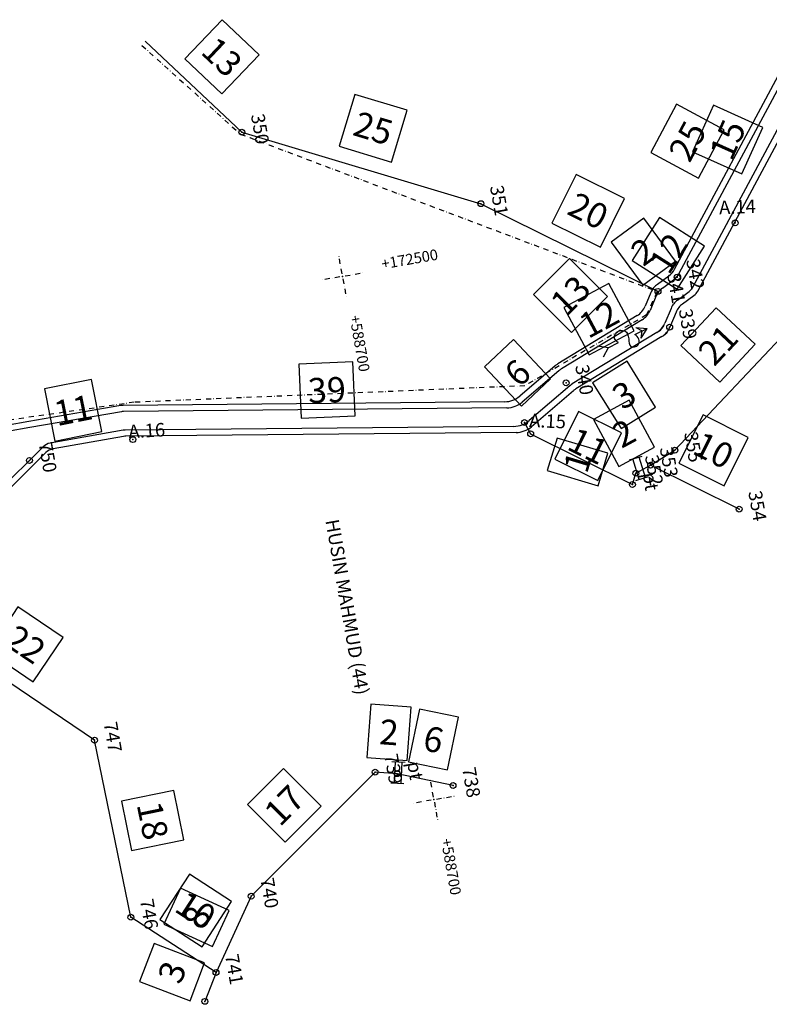
# Model space of a CAD drawing. Units: inches. Extents: x -168 to 27153, y 27815 to 33799.
# Drawn here: x 2216 to 2964, y 31195 to 32177 of the extents above; entities that cross this region are included whole.
import ezdxf
from ezdxf.enums import TextEntityAlignment as Align

# ---------------------------------------------------------------- set-up
doc = ezdxf.new("R2010")
doc.units = ezdxf.units.IN
doc.header["$MEASUREMENT"] = 0
doc.linetypes.add('DASHDOT', pattern=[1, 0.5, -0.25, 0, -0.25])
for name, color, linetype in [('BANGUNAN', 5, 'Continuous'), ('BATAS DESA', 6, 'Continuous'), ('BULAT1', 7, 'Continuous'), ('Dimension', 7, 'Continuous'), ('Grid', 7, 'Continuous'), ('PATOK1', 7, 'Continuous'), ('tambak', 7, 'Continuous')]:
    doc.layers.add(name, color=color, linetype=linetype)
doc.layers.add('Sal_existing', color=1, linetype='Continuous', lineweight=15)
doc.styles.add('L100', font='simplex.shx', dxfattribs={"height": 2.54})
doc.styles.add('L80', font='simplex.shx', dxfattribs={"height": 2.03})
doc.styles.add('P200-1', font='panroman.ttf', dxfattribs={"width": 0.8, "height": 25})
doc.dimstyles.new('1TO200', dxfattribs={"dimtxt": 14, "dimasz": 5, "dimexe": 25, "dimexo": 25, "dimgap": -14, "dimtad": 1, "dimdec": 0, "dimlfac": 0.1, "dimzin": 0, "dimdsep": 46, "dimtxsty": 'P200-1', "dimblk": 'DOT', "dimcen": 0.09, "dimse1": 1, "dimse2": 1, "dimsd1": 1, "dimsd2": 1, "dimclrd": 191, "dimclre": 191, "dimclrt": 1, "dimadec": 0, "dimazin": 0, "dimtfac": 1, "dimtdec": 0, "dimtix": 1, "dimtmove": 0, "dimatfit": 3, "dimldrblk": 'DOT', "dimfxl": 0, "dimtolj": 1, "dimtzin": 0, "dimarcsym": 0})

# ---------------------------------------------------------------- blocks, each defined once
blk = doc.blocks.new('ALIRAN')
at = {"layer": 'BANGUNAN', "lineweight": -3}
for p, q in [((-5.15, 0.21), (-8.49, 2.55)), ((-5.15, 0.21), (-8.49, -2.13)), ((-5.15, 0.21), (-0.84, 0.21)), ((5.99, 0.21), (11.14, 0.21)), ((7.52, 2.43), (11.14, 0.21)), ((7.52, 2.43), (9.05, 0.21)), ((7.52, -2.02), (11.14, 0.21)), ((7.52, -2.02), (9.05, 0.21))]:
    blk.add_line(p, q, dxfattribs=at)
blk.add_spline([(-0.84, 0.21), (-1.53, 2.29), (-0.14, 3.82), (3.2, 3.13), (3.2, -0.21), (2.65, -3.13), (5.43, -3.82), (6.54, -2.02), (5.99, 0.21)], degree=3, dxfattribs=at)
blk = doc.blocks.new('GORONG')
at = {"color": 74, "linetype": 'Continuous', "lineweight": -3}
for p, q in [((0, 2.5), (0, -2.5)), ((0, 1.25), (8.09, 1.25)), ((8.09, 2.5), (8.09, -2.5)), ((0, -1.25), (8.09, -1.25))]:
    blk.add_line(p, q, dxfattribs=at)
blk = doc.blocks.new('*D39')
at = {"layer": 'Defpoints', "color": 0}
for p in [(2989.4, 32106.94), (2929.88, 31974.27), (2929.88, 31974.27)]:
    blk.add_point(p, dxfattribs=at)
at = {"layer": 'Dimension', "color": 191, "lineweight": -2}
for p, q in [((2908.24, 32091.59), (2887.37, 32045.09)), ((2957.3, 32069.58), (2908.24, 32091.59)), ((2936.43, 32023.08), (2957.3, 32069.58)), ((2887.37, 32045.09), (2936.43, 32023.08))]:
    blk.add_line(p, q, dxfattribs=at)
at = {"layer": 'Dimension', "color": 1, "insert": (2922.33, 32057.34), "char_height": 25, "attachment_point": 5, "rotation": 65.83757, "style": 'P200-1'}
blk.add_mtext('\\A1;15', dxfattribs=at)
blk = doc.blocks.new('_Dot')
at = {"color": 0, "linetype": 'ByBlock', "lineweight": -2}
blk.add_line((-0.5, 0), (-1, 0), dxfattribs=at)
at = {"color": 0, "linetype": 'ByBlock', "const_width": 0.5}
blk.add_lwpolyline([(-0.25, 0, 1), (0.25, 0, 1)], format="xyb", close=True, dxfattribs=at)
blk = doc.blocks.new('*D40')
at = {"layer": 'Defpoints', "color": 0}
for p in [(2930.51, 31974.07), (2864.48, 31870.31), (2864.48, 31870.31)]:
    blk.add_point(p, dxfattribs=at)
at = {"layer": 'Dimension', "color": 191, "lineweight": -2}
for p, q in [((2854.38, 31979.71), (2827.12, 31936.89)), ((2899.31, 31951.12), (2854.38, 31979.71)), ((2872.05, 31908.29), (2899.31, 31951.12)), ((2827.12, 31936.89), (2872.05, 31908.29))]:
    blk.add_line(p, q, dxfattribs=at)
at = {"layer": 'Dimension', "color": 1, "insert": (2863.22, 31944), "char_height": 25, "attachment_point": 5, "rotation": 57.52576, "style": 'P200-1'}
blk.add_mtext('\\A1;12', dxfattribs=at)
blk = doc.blocks.new('*D41')
at = {"layer": 'Defpoints', "color": 0}
for p in [(2865.13, 31870.18), (2761.22, 31814.62), (2761.22, 31814.62)]:
    blk.add_point(p, dxfattribs=at)
at = {"layer": 'Dimension', "color": 191, "lineweight": -2}
for p, q in [((2803.84, 31913.68), (2759.07, 31889.74)), ((2828.95, 31866.72), (2803.84, 31913.68)), ((2759.07, 31889.74), (2784.19, 31842.78)), ((2784.19, 31842.78), (2828.95, 31866.72))]:
    blk.add_line(p, q, dxfattribs=at)
at = {"layer": 'Dimension', "color": 1, "insert": (2794.01, 31878.23), "char_height": 25, "attachment_point": 5, "rotation": 28.13553, "style": 'P200-1'}
blk.add_mtext('\\A1;12', dxfattribs=at)
blk = doc.blocks.new('*D42')
at = {"layer": 'Defpoints', "color": 0}
for p in [(2761.87, 31814.71), (2719.7, 31775.09), (2719.7, 31775.09)]:
    blk.add_point(p, dxfattribs=at)
at = {"layer": 'Dimension', "color": 191, "lineweight": -2}
for p, q in [((2708.84, 31857.92), (2679.89, 31830.72)), ((2745.68, 31818.7), (2708.84, 31857.92)), ((2679.89, 31830.72), (2716.73, 31791.5)), ((2716.73, 31791.5), (2745.68, 31818.7))]:
    blk.add_line(p, q, dxfattribs=at)
at = {"layer": 'Dimension', "color": 1, "insert": (2712.78, 31824.71), "char_height": 25, "attachment_point": 5, "rotation": 43.20898, "style": 'P200-1'}
blk.add_mtext('\\A1;6', dxfattribs=at)
blk = doc.blocks.new('*D43')
at = {"layer": 'Defpoints', "color": 0}
for p in [(2719.7, 31775.09), (2329.09, 31758.05), (2329.09, 31758.05)]:
    blk.add_point(p, dxfattribs=at)
at = {"layer": 'Dimension', "color": 191, "lineweight": -2}
for p, q in [((2548.39, 31835.67), (2494.48, 31833.32)), ((2494.48, 31833.32), (2496.83, 31779.38)), ((2550.74, 31781.73), (2548.39, 31835.67)), ((2496.83, 31779.38), (2550.74, 31781.73))]:
    blk.add_line(p, q, dxfattribs=at)
at = {"layer": 'Dimension', "color": 1, "insert": (2522.61, 31807.53), "char_height": 25, "attachment_point": 5, "rotation": 2.49692, "style": 'P200-1'}
blk.add_mtext('\\A1;39', dxfattribs=at)
blk = doc.blocks.new('*D44')
at = {"layer": 'Defpoints', "color": 0}
for p in [(2329.09, 31758.05), (2225.94, 31737.29), (2225.94, 31737.29)]:
    blk.add_point(p, dxfattribs=at)
at = {"layer": 'Dimension', "color": 191, "lineweight": -2}
for p, q in [((2287.8, 31818.09), (2240.78, 31808.62)), ((2298.27, 31766.13), (2287.8, 31818.09)), ((2240.78, 31808.62), (2251.24, 31756.66)), ((2251.24, 31756.66), (2298.27, 31766.13))]:
    blk.add_line(p, q, dxfattribs=at)
at = {"layer": 'Dimension', "color": 1, "insert": (2269.52, 31787.37), "char_height": 25, "attachment_point": 5, "rotation": 11.38318, "style": 'P200-1'}
blk.add_mtext('\\A1;11', dxfattribs=at)
blk = doc.blocks.new('*D86')
at = {"layer": 'Defpoints', "color": 0}
for p in [(2839.94, 31918.15), (2852.23, 31905.83), (2761.42, 31815.19)]:
    blk.add_point(p, dxfattribs=at)
at = {"layer": 'Dimension', "color": 191, "lineweight": -2}
for p, q in [((2764.56, 31938.87), (2728.55, 31902.92)), ((2802.65, 31900.71), (2764.56, 31938.87)), ((2728.55, 31902.92), (2766.64, 31864.76)), ((2766.64, 31864.76), (2802.65, 31900.71))]:
    blk.add_line(p, q, dxfattribs=at)
at = {"layer": 'Dimension', "color": 1, "insert": (2765.6, 31901.81), "char_height": 25, "attachment_point": 5, "rotation": 44.94724, "style": 'P200-1'}
blk.add_mtext('\\A1;13', dxfattribs=at)
blk = doc.blocks.new('*D55')
at = {"layer": 'Defpoints', "color": 0}
for p in [(2871.93, 31920.04), (2871.93, 31920.04), (2852.87, 31905.95)]:
    blk.add_point(p, dxfattribs=at)
at = {"layer": 'Dimension', "color": 191, "lineweight": -2}
for p, q in [((2838.64, 31979.06), (2806.21, 31955.09)), ((2870.3, 31936.24), (2838.64, 31979.06)), ((2806.21, 31955.09), (2837.86, 31912.26)), ((2837.86, 31912.26), (2870.3, 31936.24))]:
    blk.add_line(p, q, dxfattribs=at)
at = {"layer": 'Dimension', "color": 1, "insert": (2838.25, 31945.66), "char_height": 25, "attachment_point": 5, "rotation": 36.4704, "style": 'P200-1'}
blk.add_mtext('\\A1;2', dxfattribs=at)
blk = doc.blocks.new('*D56')
at = {"layer": 'Defpoints', "color": 0}
for p in [(2977.28, 32146.26), (2989.61, 32139.65), (2871.93, 31920.04)]:
    blk.add_point(p, dxfattribs=at)
at = {"layer": 'Dimension', "color": 191, "lineweight": -2}
for p, q in [((2871.38, 32092.66), (2845.58, 32044.5)), ((2919, 32067.14), (2871.38, 32092.66)), ((2893.2, 32018.98), (2919, 32067.14)), ((2845.58, 32044.5), (2893.2, 32018.98))]:
    blk.add_line(p, q, dxfattribs=at)
at = {"layer": 'Dimension', "color": 1, "insert": (2882.29, 32055.82), "char_height": 25, "attachment_point": 5, "rotation": 61.81658, "style": 'P200-1'}
blk.add_mtext('\\A1;25', dxfattribs=at)
blk = doc.blocks.new('*D59')
at = {"layer": 'Defpoints', "color": 0}
for p in [(2341.87, 32155.63), (2437.76, 32064.81), (2437.76, 32064.81)]:
    blk.add_point(p, dxfattribs=at)
at = {"layer": 'Dimension', "color": 191, "lineweight": -2}
for p, q in [((2418.05, 32177.02), (2380.97, 32137.87)), ((2454.99, 32142.03), (2418.05, 32177.02)), ((2380.97, 32137.87), (2417.91, 32102.89)), ((2417.91, 32102.89), (2454.99, 32142.03))]:
    blk.add_line(p, q, dxfattribs=at)
at = {"layer": 'Dimension', "color": 1, "insert": (2417.98, 32139.95), "char_height": 25, "attachment_point": 5, "rotation": 316.55589, "style": 'P200-1'}
blk.add_mtext('\\A1;13', dxfattribs=at)
blk = doc.blocks.new('*D60')
at = {"layer": 'Defpoints', "color": 0}
for p in [(2437.81, 32065.47), (2676.19, 31993.46), (2676.19, 31993.46)]:
    blk.add_point(p, dxfattribs=at)
at = {"layer": 'Dimension', "color": 191, "lineweight": -2}
for p, q in [((2550.52, 32102.48), (2534.89, 32050.76)), ((2602.82, 32086.68), (2550.52, 32102.48)), ((2587.2, 32034.96), (2602.82, 32086.68)), ((2534.89, 32050.76), (2587.2, 32034.96))]:
    blk.add_line(p, q, dxfattribs=at)
at = {"layer": 'Dimension', "color": 1, "insert": (2568.86, 32068.72), "char_height": 25, "attachment_point": 5, "rotation": 343.19144, "style": 'P200-1'}
blk.add_mtext('\\A1;25', dxfattribs=at)
blk = doc.blocks.new('*D61')
at = {"layer": 'Defpoints', "color": 0}
for p in [(2676.67, 31993.91), (2853.35, 31905.42), (2853.47, 31905.65)]:
    blk.add_point(p, dxfattribs=at)
at = {"layer": 'Dimension', "color": 191, "lineweight": -2}
for p, q in [((2771.25, 32022.6), (2747.05, 31974.13)), ((2819.55, 31998.49), (2771.25, 32022.6)), ((2795.36, 31950.02), (2819.55, 31998.49)), ((2747.05, 31974.13), (2795.36, 31950.02))]:
    blk.add_line(p, q, dxfattribs=at)
at = {"layer": 'Dimension', "color": 1, "insert": (2783.3, 31986.31), "char_height": 25, "attachment_point": 5, "rotation": 333.47061, "style": 'P200-1'}
blk.add_mtext('\\A1;20', dxfattribs=at)
blk = doc.blocks.new('*D62')
at = {"layer": 'Defpoints', "color": 0}
for p in [(2725.86, 31763.87), (2827.49, 31713.22), (2815.95, 31690.08)]:
    blk.add_point(p, dxfattribs=at)
at = {"layer": 'Dimension', "color": 191, "lineweight": -2}
for p, q in [((2773.56, 31786.07), (2749.92, 31738.64)), ((2816.5, 31764.67), (2773.56, 31786.07)), ((2792.85, 31717.24), (2816.5, 31764.67)), ((2749.92, 31738.64), (2792.85, 31717.24))]:
    blk.add_line(p, q, dxfattribs=at)
at = {"layer": 'Dimension', "color": 1, "insert": (2783.21, 31751.66), "char_height": 25, "attachment_point": 5, "rotation": 333.50452, "style": 'P200-1'}
blk.add_mtext('\\A1;11', dxfattribs=at)
blk = doc.blocks.new('*D63')
at = {"layer": 'Defpoints', "color": 0}
for p in [(2813.19, 31729.79), (2830.75, 31724.54), (2827.38, 31713.27)]:
    blk.add_point(p, dxfattribs=at)
at = {"layer": 'Dimension', "color": 191, "lineweight": -2}
for p, q in [((2752.18, 31759.59), (2742.46, 31727.14)), ((2802.95, 31744.4), (2752.18, 31759.59)), ((2793.24, 31711.94), (2802.95, 31744.4)), ((2742.46, 31727.14), (2793.24, 31711.94))]:
    blk.add_line(p, q, dxfattribs=at)
at = {"layer": 'Dimension', "color": 1, "insert": (2772.71, 31735.77), "char_height": 25, "attachment_point": 5, "rotation": 73.3403, "style": 'P200-1'}
blk.add_mtext('\\A1;1', dxfattribs=at)
blk = doc.blocks.new('*D64')
at = {"layer": 'Defpoints', "color": 0}
for p in [(2845.5, 31732.49), (2845.5, 31732.49), (2830.75, 31724.54)]:
    blk.add_point(p, dxfattribs=at)
at = {"layer": 'Dimension', "color": 191, "lineweight": -2}
for p, q in [((2823.95, 31797.28), (2788.45, 31778.14)), ((2849.23, 31750.41), (2823.95, 31797.28)), ((2788.45, 31778.14), (2813.73, 31731.26)), ((2813.73, 31731.26), (2849.23, 31750.41))]:
    blk.add_line(p, q, dxfattribs=at)
at = {"layer": 'Dimension', "color": 1, "insert": (2818.84, 31764.27), "char_height": 25, "attachment_point": 5, "rotation": 28.3403, "style": 'P200-1'}
blk.add_mtext('\\A1;2', dxfattribs=at)
blk = doc.blocks.new('*D65')
at = {"layer": 'Defpoints', "color": 0}
for p in [(2852.54, 31775.21), (2869.78, 31747.49), (2846.11, 31732.76)]:
    blk.add_point(p, dxfattribs=at)
at = {"layer": 'Dimension', "color": 191, "lineweight": -2}
for p, q in [((2822, 31836.2), (2787.65, 31814.83)), ((2850.48, 31790.42), (2822, 31836.2)), ((2787.65, 31814.83), (2816.13, 31769.05)), ((2816.13, 31769.05), (2850.48, 31790.42))]:
    blk.add_line(p, q, dxfattribs=at)
at = {"layer": 'Dimension', "color": 1, "insert": (2819.07, 31802.62), "char_height": 25, "attachment_point": 5, "rotation": 31.88564, "style": 'P200-1'}
blk.add_mtext('\\A1;3', dxfattribs=at)
blk = doc.blocks.new('*D66')
at = {"layer": 'Defpoints', "color": 0}
for p in [(2846.06, 31732.84), (2933.84, 31688.74), (2933.84, 31688.74)]:
    blk.add_point(p, dxfattribs=at)
at = {"layer": 'Dimension', "color": 191, "lineweight": -2}
for p, q in [((2897.98, 31782.81), (2873.76, 31734.6)), ((2942.94, 31760.22), (2897.98, 31782.81)), ((2918.72, 31712), (2942.94, 31760.22)), ((2873.76, 31734.6), (2918.72, 31712))]:
    blk.add_line(p, q, dxfattribs=at)
at = {"layer": 'Dimension', "color": 1, "insert": (2908.35, 31747.41), "char_height": 25, "attachment_point": 5, "rotation": 333.32363, "style": 'P200-1'}
blk.add_mtext('\\A1;10', dxfattribs=at)
blk = doc.blocks.new('*D67')
at = {"layer": 'Defpoints', "color": 0}
for p in [(3014.97, 31901.97), (3014.97, 31901.97), (2869.78, 31747.49)]:
    blk.add_point(p, dxfattribs=at)
at = {"layer": 'Dimension', "color": 191, "lineweight": -2}
for p, q in [((2911.05, 31889.61), (2875.69, 31851.98)), ((2949.86, 31853.14), (2911.05, 31889.61)), ((2875.69, 31851.98), (2914.49, 31815.51)), ((2914.49, 31815.51), (2949.86, 31853.14))]:
    blk.add_line(p, q, dxfattribs=at)
at = {"layer": 'Dimension', "color": 1, "insert": (2912.77, 31852.56), "char_height": 25, "attachment_point": 5, "rotation": 46.77525, "style": 'P200-1'}
blk.add_mtext('\\A1;21', dxfattribs=at)
blk = doc.blocks.new('*D68')
at = {"layer": 'Defpoints', "color": 0}
for p in [(2592.58, 31424.7), (2592.58, 31424.7), (2648.43, 31412.93)]:
    blk.add_point(p, dxfattribs=at)
at = {"layer": 'Dimension', "color": 191, "lineweight": -2}
for p, q in [((2615.05, 31489.26), (2603.96, 31436.61)), ((2653.92, 31481.07), (2615.05, 31489.26)), ((2642.82, 31428.42), (2653.92, 31481.07)), ((2603.96, 31436.61), (2642.82, 31428.42))]:
    blk.add_line(p, q, dxfattribs=at)
at = {"layer": 'Dimension', "color": 1, "insert": (2628.94, 31458.84), "char_height": 25, "attachment_point": 5, "rotation": 348.10394, "style": 'P200-1'}
blk.add_mtext('\\A1;6', dxfattribs=at)
blk = doc.blocks.new('*D69')
at = {"layer": 'Defpoints', "color": 0}
for p in [(2570.78, 31426.27), (2570.78, 31426.27), (2592.58, 31424.7)]:
    blk.add_point(p, dxfattribs=at)
at = {"layer": 'Dimension', "color": 191, "lineweight": -2}
for p, q in [((2566.41, 31494.02), (2562.57, 31440.9)), ((2606.64, 31491.11), (2566.41, 31494.02)), ((2602.8, 31437.99), (2606.64, 31491.11)), ((2562.57, 31440.9), (2602.8, 31437.99))]:
    blk.add_line(p, q, dxfattribs=at)
at = {"layer": 'Dimension', "color": 1, "insert": (2584.61, 31466.01), "char_height": 25, "attachment_point": 5, "rotation": 355.86911, "style": 'P200-1'}
blk.add_mtext('\\A1;2', dxfattribs=at)
blk = doc.blocks.new('*D70')
at = {"layer": 'Defpoints', "color": 0}
for p in [(2570.78, 31426.27), (2447.14, 31302.46), (2447.14, 31302.46)]:
    blk.add_point(p, dxfattribs=at)
at = {"layer": 'Dimension', "color": 191, "lineweight": -2}
for p, q in [((2479.2, 31429.95), (2443.33, 31394.03)), ((2516.99, 31392.22), (2479.2, 31429.95)), ((2443.33, 31394.03), (2481.12, 31356.3)), ((2481.12, 31356.3), (2516.99, 31392.22))]:
    blk.add_line(p, q, dxfattribs=at)
at = {"layer": 'Dimension', "color": 1, "insert": (2480.16, 31393.12), "char_height": 25, "attachment_point": 5, "rotation": 45.03955, "style": 'P200-1'}
blk.add_mtext('\\A1;17', dxfattribs=at)
blk = doc.blocks.new('*D71')
at = {"layer": 'Defpoints', "color": 0}
for p in [(2447.14, 31302.46), (2412, 31226.38), (2412, 31226.38)]:
    blk.add_point(p, dxfattribs=at)
at = {"layer": 'Dimension', "color": 191, "lineweight": -2}
for p, q in [((2376.68, 31310.65), (2360.07, 31274.7)), ((2425.16, 31288.26), (2376.68, 31310.65)), ((2408.56, 31252.31), (2425.16, 31288.26)), ((2360.07, 31274.7), (2408.56, 31252.31))]:
    blk.add_line(p, q, dxfattribs=at)
at = {"layer": 'Dimension', "color": 1, "insert": (2392.62, 31281.48), "char_height": 25, "attachment_point": 5, "rotation": 65.2102, "style": 'P200-1'}
blk.add_mtext('\\A1;8', dxfattribs=at)
blk = doc.blocks.new('*D72')
at = {"layer": 'Defpoints', "color": 0}
for p in [(2412, 31226.38), (2400.9, 31197.54), (2400.9, 31197.54)]:
    blk.add_point(p, dxfattribs=at)
at = {"layer": 'Dimension', "color": 191, "lineweight": -2}
for p, q in [((2350.33, 31255.24), (2335.8, 31217.49)), ((2400.65, 31235.86), (2350.33, 31255.24)), ((2386.12, 31198.11), (2400.65, 31235.86)), ((2335.8, 31217.49), (2386.12, 31198.11))]:
    blk.add_line(p, q, dxfattribs=at)
at = {"layer": 'Dimension', "color": 1, "insert": (2368.23, 31226.67), "char_height": 25, "attachment_point": 5, "rotation": 68.9416, "style": 'P200-1'}
blk.add_mtext('\\A1;3', dxfattribs=at)
blk = doc.blocks.new('*D73')
at = {"layer": 'Defpoints', "color": 0}
for p in [(2327.06, 31281.49), (2327.06, 31281.49), (2412, 31226.38)]:
    blk.add_point(p, dxfattribs=at)
at = {"layer": 'Dimension', "color": 191, "lineweight": -2}
for p, q in [((2385.41, 31324.63), (2356.04, 31279.37)), ((2427.62, 31297.25), (2385.41, 31324.63)), ((2398.26, 31251.98), (2427.62, 31297.25)), ((2356.04, 31279.37), (2398.26, 31251.98))]:
    blk.add_line(p, q, dxfattribs=at)
at = {"layer": 'Dimension', "color": 1, "insert": (2391.83, 31288.31), "char_height": 25, "attachment_point": 5, "rotation": 327.02645, "style": 'P200-1'}
blk.add_mtext('\\A1;10', dxfattribs=at)
blk = doc.blocks.new('*D74')
at = {"layer": 'Defpoints', "color": 0}
for p in [(2290.84, 31458.09), (2290.84, 31458.09), (2327.06, 31281.49)]:
    blk.add_point(p, dxfattribs=at)
at = {"layer": 'Dimension', "color": 191, "lineweight": -2}
for p, q in [((2369.92, 31407.98), (2317.61, 31397.25)), ((2380.03, 31358.68), (2369.92, 31407.98)), ((2317.61, 31397.25), (2327.71, 31347.95)), ((2327.71, 31347.95), (2380.03, 31358.68))]:
    blk.add_line(p, q, dxfattribs=at)
at = {"layer": 'Dimension', "color": 1, "insert": (2348.82, 31377.97), "char_height": 25, "attachment_point": 5, "rotation": 281.59004, "style": 'P200-1'}
blk.add_mtext('\\A1;18', dxfattribs=at)
blk = doc.blocks.new('*D75')
at = {"layer": 'Defpoints', "color": 0}
for p in [(2107.77, 31582.15), (2107.77, 31582.15), (2290.84, 31458.09)]:
    blk.add_point(p, dxfattribs=at)
at = {"layer": 'Dimension', "color": 191, "lineweight": -2}
for p, q in [((2214.5, 31591.06), (2184.62, 31546.97)), ((2259.56, 31560.53), (2214.5, 31591.06)), ((2229.68, 31516.44), (2259.56, 31560.53)), ((2184.62, 31546.97), (2229.68, 31516.44))]:
    blk.add_line(p, q, dxfattribs=at)
at = {"layer": 'Dimension', "color": 1, "insert": (2222.09, 31553.75), "char_height": 25, "attachment_point": 5, "rotation": 325.87638, "style": 'P200-1'}
blk.add_mtext('\\A1;22', dxfattribs=at)

msp = doc.modelspace()

# ---------------------------------------------------------------- linework, layer by layer
at = {"layer": 'BATAS DESA', "linetype": 'DASHDOT', "lineweight": 30, "ltscale": 10}
for p, q in [((2338.17, 32151.17), (2436.29, 32062.9)), ((2338.17, 32151.17), (2436.29, 32062.9)), ((2338.17, 32151.17), (2436.29, 32062.9)), ((2338.17, 32151.17), (2436.29, 32062.9)), ((2436.29, 32062.9), (2852.23, 31905.83)), ((2436.29, 32062.9), (2852.23, 31905.83)), ((2436.29, 32062.9), (2852.23, 31905.83)), ((2436.29, 32062.9), (2852.23, 31905.83)), ((2841.49, 31882.45), (2852.23, 31905.83)), ((2841.49, 31882.45), (2852.23, 31905.83)), ((2841.49, 31882.45), (2852.23, 31905.83)), ((2841.49, 31882.45), (2852.23, 31905.83)), ((2841.49, 31882.45), (2719.94, 31811.71)), ((2841.49, 31882.45), (2719.94, 31811.71)), ((2841.49, 31882.45), (2719.94, 31811.71)), ((2841.49, 31882.45), (2719.94, 31811.71)), ((2719.94, 31811.71), (2330.35, 31795.3)), ((2719.94, 31811.71), (2330.35, 31795.3)), ((2719.94, 31811.71), (2330.35, 31795.3)), ((2719.94, 31811.71), (2330.35, 31795.3)), ((2330.35, 31795.3), (2053.49, 31755.69)), ((2330.35, 31795.3), (2053.49, 31755.69)), ((2330.35, 31795.3), (2053.49, 31755.69)), ((2330.35, 31795.3), (2053.49, 31755.69))]:
    msp.add_line(p, q, dxfattribs=at)
at = {"layer": 'BATAS DESA', "linetype": 'DASHDOT', "lineweight": 5, "ltscale": 10}
for p, q in [((2338.17, 32151.17), (2436.29, 32062.9)), ((2436.29, 32062.9), (2852.23, 31905.83)), ((2841.49, 31882.45), (2852.23, 31905.83)), ((2841.49, 31882.45), (2719.94, 31811.71)), ((2719.94, 31811.71), (2330.35, 31795.3)), ((2330.35, 31795.3), (2053.49, 31755.69))]:
    msp.add_line(p, q, dxfattribs=at)
at = {"layer": 'BATAS DESA', "linetype": 'DASHDOT', "ltscale": 10}
for p, q in [((2338.17, 32151.17), (2436.29, 32062.9)), ((2436.29, 32062.9), (2852.23, 31905.83)), ((2841.49, 31882.45), (2852.23, 31905.83)), ((2841.49, 31882.45), (2719.94, 31811.71)), ((2719.94, 31811.71), (2330.35, 31795.3)), ((2330.35, 31795.3), (2053.49, 31755.69))]:
    msp.add_line(p, q, dxfattribs=at)
at = {"layer": 'BULAT1', "color": 1, "ltscale": 10}
for centre in [(2437.76, 32064.81), (2676.19, 31993.46), (2929.88, 31974.27), (2871.93, 31920.04), (2852.87, 31905.95), (2864.48, 31870.31), (2761.22, 31814.62), (2719.7, 31775.09), (2329.09, 31758.05), (2725.86, 31763.87), (2869.78, 31747.49), (2225.94, 31737.29), (2845.5, 31732.49), (2830.75, 31724.54), (2827.35, 31713.18), (2933.84, 31688.74), (2290.84, 31458.09), (2570.78, 31426.27), (2592.58, 31424.7), (2648.43, 31412.93), (2447.14, 31302.46), (2327.06, 31281.49), (2412, 31226.38), (2400.9, 31197.54)]:
    msp.add_circle(centre, 2.92, dxfattribs=at)
for p in [(2437.76, 32064.81), (2676.19, 31993.46), (2929.88, 31974.27), (2871.93, 31920.04), (2852.87, 31905.95), (2864.48, 31870.31), (2761.22, 31814.62), (2719.7, 31775.09), (2725.86, 31763.87), (2329.09, 31758.05), (2869.78, 31747.49), (2225.94, 31737.29), (2845.5, 31732.49), (2830.75, 31724.54), (2827.35, 31713.18), (2933.84, 31688.74), (2290.84, 31458.09), (2570.78, 31426.27), (2592.58, 31424.7), (2648.43, 31412.93), (2447.14, 31302.46), (2327.06, 31281.49), (2412, 31226.38), (2400.9, 31197.54)]:
    msp.add_point(p, dxfattribs=at)
at = {"layer": 'Grid', "color": 3, "linetype": 'DASHDOT', "lineweight": 30, "ltscale": 10}
for p, q in [((2537.75, 31923.55), (2534.56, 31941.82)), ((2535.59, 31920.48), (2517.32, 31917.29)), ((2538.66, 31918.33), (2541.85, 31900.06)), ((2540.81, 31921.4), (2559.09, 31924.59)), ((2628.92, 31401.45), (2625.73, 31419.73)), ((2626.76, 31398.39), (2608.49, 31395.19)), ((2631.98, 31399.3), (2650.26, 31402.49)), ((2629.83, 31396.23), (2633.02, 31377.96))]:
    msp.add_line(p, q, dxfattribs=at)
for p in [(2538.2, 31920.94), (2629.37, 31398.84)]:
    msp.add_point(p, dxfattribs=at)
at = {"layer": 'Sal_existing', "color": 4, "lineweight": 30, "ltscale": 10}
for p, q in [((2869.32, 31928.06), (2982.6, 32139.48)), ((2892.45, 31906.14), (3006.06, 32118.17)), ((2852.31, 31913.11), (2863.61, 31921.47)), ((2845.78, 31904.79), (2840.09, 31891.15)), ((2877.4, 31893.43), (2888.64, 31901.74)), ((2832.09, 31881.84), (2752.89, 31833.56)), ((2870.88, 31885.11), (2864.61, 31870.1)), ((2856.61, 31860.79), (2771.01, 31808.6)), ((2750.3, 31831.68), (2715.15, 31801.55)), ((2768.42, 31806.72), (2726.65, 31770.92)), ((2317.1, 31792), (2225.38, 31775.98)), ((2699.86, 31795.81), (2319.25, 31792.2)), ((2225.38, 31775.98), (2202.98, 31772.07)), ((2319.9, 31761.28), (2249.43, 31748.8)), ((2711.36, 31765.17), (2322.08, 31761.48)), ((2128.39, 31632.08), (2242.41, 31745.16))]:
    msp.add_line(p, q, dxfattribs=at)
at = {"layer": 'Sal_existing', "lineweight": 30, "ltscale": 10}
for p, q in [((2874.04, 31923.98), (2987.25, 32135.26)), ((2887.72, 31910.22), (3001.41, 32122.4)), ((2857.28, 31909.21), (2868.34, 31917.38)), ((2850.76, 31900.89), (2844.95, 31886.98)), ((2872.43, 31897.33), (2883.92, 31905.83)), ((2865.9, 31889.01), (2859.75, 31874.27)), ((2836.96, 31877.67), (2756.49, 31828.61)), ((2851.75, 31864.97), (2767.42, 31813.55)), ((2753.9, 31826.73), (2717.43, 31795.47)), ((2764.83, 31811.67), (2724.37, 31776.99)), ((2317.66, 31785.91), (2226.43, 31769.98)), ((2702.14, 31789.73), (2319.81, 31786.11)), ((2709.08, 31771.25), (2321.51, 31767.57)), ((2226.43, 31769.98), (2204.03, 31766.07)), ((2319.34, 31767.37), (2246.63, 31754.6)), ((2123.07, 31635.38), (2239.59, 31750.95))]:
    msp.add_line(p, q, dxfattribs=at)
at = {"layer": 'Sal_existing', "color": 4, "lineweight": 30, "ltscale": 10}
for centre, radius, start, end in [((2851.8, 31937.45), 19.88, 306.4704, 331.81658), ((2864.12, 31897.13), 19.88, 126.4704, 157.32856), ((2880.77, 31912.4), 13.25, 306.4704, 331.81658), ((2821.75, 31898.81), 19.88, 301.36895, 337.32856), ((2889.22, 31877.45), 19.88, 126.4704, 157.32856), ((2846.27, 31877.76), 19.88, 301.36895, 337.32856), ((2763.24, 31816.59), 19.88, 121.36895, 130.60337), ((2699.63, 31819.66), 23.85, 270.54356, 310.60337), ((2781.36, 31791.63), 19.88, 121.36895, 130.60337), ((2319.38, 31778.95), 13.25, 90.54356, 99.90535), ((2711.13, 31789.02), 23.85, 270.54356, 310.60337), ((2322.21, 31748.23), 13.25, 90.54356, 100.03879), ((2251.74, 31735.76), 13.25, 100.03879, 134.76607)]:
    msp.add_arc(centre, radius, start, end, dxfattribs=at)
at = {"layer": 'Sal_existing', "lineweight": 30, "ltscale": 10}
for centre, radius, start, end in [((2856.53, 31933.36), 19.88, 306.4704, 331.81658), ((2869.1, 31893.22), 19.88, 126.4704, 157.32856), ((2876.04, 31916.48), 13.25, 306.4704, 331.81658), ((2876.04, 31916.48), 13.25, 306.4704, 331.81658), ((2880.77, 31912.4), 13.25, 306.4704, 331.81658), ((2884.24, 31881.35), 19.88, 126.4704, 157.32856), ((2826.61, 31894.64), 19.88, 301.36895, 337.32856), ((2841.41, 31881.94), 19.88, 301.36895, 337.32856), ((2846.69, 31877.4), 13.25, 301.36895, 337.32856), ((2851.55, 31873.22), 13.25, 301.36895, 337.32856), ((2766.83, 31811.64), 19.88, 121.36895, 130.60337), ((2777.77, 31796.58), 19.88, 121.36895, 130.60337), ((2319.38, 31778.95), 13.25, 90.54356, 99.90535), ((2319.38, 31778.95), 13.25, 90.54356, 99.90535), ((2701.91, 31813.58), 23.85, 270.54356, 310.60337), ((2319.94, 31772.86), 13.25, 90.54356, 99.90535), ((2319.94, 31772.86), 13.25, 90.54356, 99.90535), ((2319.94, 31772.86), 13.25, 90.54356, 99.90535), ((2318.97, 31783.45), 2.65, 90.54356, 99.90535), ((2708.85, 31795.1), 23.85, 270.54356, 310.60337), ((2321.64, 31754.32), 13.25, 90.54356, 99.96397), ((2320.66, 31764.91), 2.65, 90.54356, 99.90535), ((2248.92, 31741.55), 13.25, 99.96397, 134.76607)]:
    msp.add_arc(centre, radius, start, end, dxfattribs=at)
at = {"layer": 'tambak', "lineweight": -3, "ltscale": 10}
for p, q in [((2341.21, 32155.55), (2437.76, 32064.81)), ((2437.76, 32064.81), (2676.19, 31993.46)), ((2676.19, 31993.46), (2852.87, 31905.95)), ((2869.78, 31747.49), (3014.97, 31901.97)), ((2719.7, 31775.09), (2725.86, 31763.87)), ((2725.86, 31763.87), (2827.49, 31713.22)), ((2845.5, 31732.49), (2869.78, 31747.49)), ((2830.75, 31724.54), (2845.5, 31732.49)), ((2933.84, 31688.74), (2845.5, 31732.49)), ((2827.35, 31713.18), (2830.75, 31724.54)), ((2290.84, 31458.09), (2107.77, 31582.15)), ((2327.06, 31281.49), (2290.84, 31458.09)), ((2570.78, 31426.27), (2447.14, 31302.46)), ((2592.58, 31424.7), (2570.78, 31426.27)), ((2648.43, 31412.93), (2592.58, 31424.7)), ((2447.14, 31302.46), (2412, 31226.38)), ((2412, 31226.38), (2327.06, 31281.49)), ((2412, 31226.38), (2400.9, 31197.54))]:
    msp.add_line(p, q, dxfattribs=at)

# ---------------------------------------------------------------- block references
at = {"layer": 'tambak', "lineweight": -3, "ltscale": 10, "yscale": 2.65, "zscale": 5.300000000000001}
for name, p, xscale, rotation in [('ALIRAN', (2815.8, 31855.34), 2.649999999750201, 26.3525502079863), ('GORONG', (2837.14, 31719.23), 2.649999999993966, 107.2440648624517), ('GORONG', (2593.95, 31436.29), 2.650000000007969, 267.1719855647865)]:
    msp.add_blockref(name, p, dxfattribs=dict(at, xscale=xscale, rotation=rotation))

# ---------------------------------------------------------------- texts
at = {"layer": 'Grid', "color": 3, "linetype": 'DASHDOT', "lineweight": 30, "ltscale": 10, "style": 'L80'}
for s, rotation, p in [('+172500', 9.90535, (2606.08, 31932.79)), ('+588700', 279.90535, (2550.06, 31853.07)), ('+588700', 279.90535, (2641.23, 31330.97))]:
    msp.add_text(s, height=10.759, rotation=rotation, dxfattribs=at).set_placement(p, align=Align.CENTER)
at = {"layer": 'PATOK1', "color": 3, "ltscale": 10, "style": 'L100'}
for s, rotation, p in [('350', 279.90535, (2456.03, 32068)), ('351', 279.90535, (2694.46, 31996.65)), ('A.14', 2.04032, (2932.1, 31990.28)), ('342', 279.90535, (2890.21, 31923.23)), ('341', 279.90535, (2871.15, 31909.14)), ('339', 279.90535, (2882.75, 31873.5)), ('340', 279.90535, (2779.49, 31817.81)), ('A.15', 357.68654, (2742.76, 31776.62)), ('A.16', 3.38776, (2342.93, 31767.06)), ('355', 279.90535, (2888.06, 31750.68)), ('750', 279.90535, (2244.21, 31740.48)), ('352', 279.90535, (2849.02, 31727.73)), ('353', 279.90535, (2863.77, 31735.68)), ('pt', 279.90535, (2845.63, 31716.37)), ('354', 279.90535, (2952.12, 31691.93)), ('747', 279.90535, (2309.11, 31461.28)), ('739', 279.90535, (2589.06, 31429.46)), ('pt', 279.90535, (2610.85, 31427.89)), ('738', 279.90535, (2666.71, 31416.12)), ('740', 279.90535, (2465.41, 31305.65)), ('746', 279.90535, (2345.33, 31284.68)), ('741', 279.90535, (2430.27, 31229.57))]:
    msp.add_text(s, height=13.462, rotation=rotation, dxfattribs=at).set_placement(p, align=Align.MIDDLE_CENTER)
at = {"layer": 'tambak', "ltscale": 10, "style": 'L100'}
msp.add_text('HUSIN MAHMUD (44)', height=13.462, rotation=279.90535, dxfattribs=at).set_placement((2542.96, 31591.02), align=Align.MIDDLE_CENTER)

# ---------------------------------------------------------------- dimensions: what is measured, and where the dimension line sits
at = {"layer": 'Dimension'}
for p1, p2, distance, picture, middle in [((2341.87, 32155.63), (2437.76, 32064.81), 0, '*D59', (2417.98, 32139.95)), ((2871.93, 31920.04), (2989.61, 32139.65), 13.99, '*D56', (2882.29, 32055.82)), ((2989.4, 32106.94), (2929.88, 31974.27), 0, '*D39', (2922.33, 32057.34)), ((2437.81, 32065.47), (2676.19, 31993.46), 0, '*D60', (2568.86, 32068.72)), ((2676.67, 31993.91), (2853.47, 31905.65), -0.26, '*D61', (2783.3, 31986.31)), ((2852.87, 31905.95), (2871.93, 31920.04), 0, '*D55', (2838.25, 31945.66)), ((2930.51, 31974.07), (2864.48, 31870.31), 0, '*D40', (2863.22, 31944)), ((2761.42, 31815.19), (2852.23, 31905.83), 17.4, '*D86', (2765.6, 31901.81)), ((2865.13, 31870.18), (2761.22, 31814.62), 0, '*D41', (2794.01, 31878.23)), ((2869.78, 31747.49), (3014.97, 31901.97), 0, '*D67', (2912.77, 31852.56)), ((2761.87, 31814.71), (2719.7, 31775.09), 0, '*D42', (2712.78, 31824.71)), ((2719.7, 31775.09), (2329.09, 31758.05), 0, '*D43', (2522.61, 31807.53)), ((2846.11, 31732.76), (2869.78, 31747.49), 32.64, '*D65', (2819.07, 31802.62)), ((2329.09, 31758.05), (2225.94, 31737.29), 0, '*D44', (2269.52, 31787.37)), ((2830.75, 31724.54), (2845.5, 31732.49), 0, '*D64', (2818.84, 31764.27)), ((2725.86, 31763.87), (2827.49, 31713.22), -25.85, '*D62', (2783.21, 31751.66)), ((2846.06, 31732.84), (2933.84, 31688.74), 0, '*D66', (2908.35, 31747.41)), ((2827.38, 31713.27), (2830.75, 31724.54), 18.33, '*D63', (2772.71, 31735.77)), ((2290.84, 31458.09), (2107.77, 31582.15), 0, '*D75', (2222.09, 31553.75)), ((2592.58, 31424.7), (2570.78, 31426.27), 0, '*D69', (2584.61, 31466.01)), ((2648.43, 31412.93), (2592.58, 31424.7), 0, '*D68', (2628.94, 31458.84)), ((2327.06, 31281.49), (2290.84, 31458.09), 0, '*D74', (2348.82, 31377.97)), ((2570.78, 31426.27), (2447.14, 31302.46), 0, '*D70', (2480.16, 31393.12)), ((2412, 31226.38), (2327.06, 31281.49), 0, '*D73', (2391.83, 31288.31)), ((2447.14, 31302.46), (2412, 31226.38), 0, '*D71', (2392.62, 31281.48)), ((2412, 31226.38), (2400.9, 31197.54), 0, '*D72', (2368.23, 31226.67))]:
    dim = msp.add_aligned_dim(p1=p1, p2=p2, distance=distance, dimstyle='1TO200', dxfattribs=at)
    dim.commit()
    dim.dimension.update_dxf_attribs({"geometry": picture, "text_midpoint": middle})

doc.saveas('drawing.dxf')
